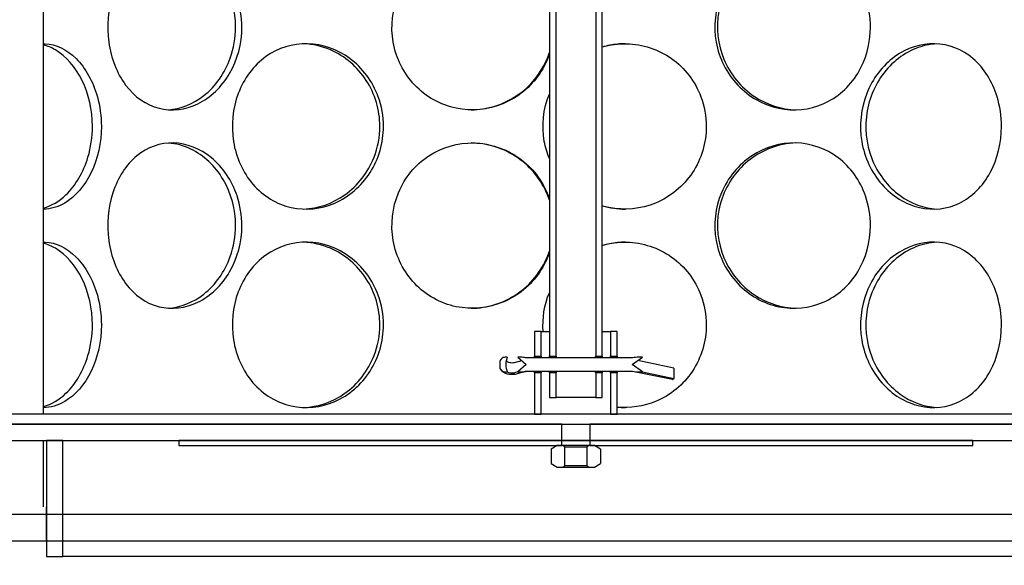
# Model space of a CAD drawing. Units: inches. Extents: x -859 to 50341, y -5422 to 17466.
# Drawn here: x 27251 to 27547, y 10096 to 10260 of the extents above; entities that cross this region are included whole.
import ezdxf

# ---------------------------------------------------------------- set-up
doc = ezdxf.new("R2010")
doc.units = ezdxf.units.IN
doc.header["$MEASUREMENT"] = 0
doc.layers.add('ACO-zemlja i šljunak', color=8, linetype='Continuous')

# ---------------------------------------------------------------- blocks, each defined once
blk = doc.blocks.new('12898.01_p')
for p, q in [((10587.1, -1343.83), (10587.1, -1016.46)), ((10739.22, -1041.84), (10739.22, -1326.41)), ((10741.21, -1326.41), (10741.21, -1041.84)), ((10753.15, -1041.84), (10753.15, -1326.41)), ((10755.14, -1326.41), (10755.14, -1041.84)), ((10736.73, -1318.95), (10734.74, -1318.95)), ((10734.74, -1318.95), (10734.74, -1326.41)), ((10736.73, -1326.41), (10736.73, -1318.95)), ((10736.73, -1318.95), (10739.22, -1318.95)), ((10755.14, -1318.95), (10757.62, -1318.95)), ((10759.61, -1318.95), (10757.62, -1318.95)), ((10757.62, -1318.95), (10757.62, -1326.41)), ((10759.61, -1326.41), (10759.61, -1318.95)), ((10734.74, -1326.41), (10736.73, -1326.41)), ((10739.22, -1326.41), (10741.21, -1326.41)), ((10753.15, -1326.41), (10755.14, -1326.41)), ((10757.62, -1326.41), (10759.61, -1326.41)), ((10724.29, -1328.44), (10724.29, -1328.9)), ((10726.57, -1326.71), (10725.9, -1326.71)), ((10728.76, -1328.26), (10730.89, -1327.71)), ((10730.77, -1326.71), (10729.76, -1326.71)), ((10729.76, -1326.71), (10732.25, -1328.9)), ((10732.25, -1328.9), (10729.76, -1331.09)), ((10764.23, -1326.86), (10732.06, -1326.86)), ((10764.09, -1328.9), (10767.19, -1326.71)), ((10767.19, -1331.09), (10764.09, -1328.9)), ((10776.65, -1329.96), (10765.78, -1327.71)), ((10767.19, -1326.71), (10765.99, -1326.71)), ((10725.9, -1331.09), (10726.57, -1331.09)), ((10729.76, -1331.09), (10728.76, -1331.35)), ((10732.11, -1330.95), (10729.5, -1331.73)), ((10729.76, -1331.09), (10730.77, -1331.09)), ((10732.06, -1330.94), (10764.23, -1330.94)), ((10764.2, -1330.95), (10732.1, -1330.95)), ((10736.73, -1331.39), (10734.74, -1331.39)), ((10734.74, -1331.39), (10734.74, -1343.83)), ((10736.73, -1343.83), (10736.73, -1331.39)), ((10741.21, -1331.39), (10739.22, -1331.39)), ((10739.22, -1331.39), (10739.22, -1338.85)), ((10741.21, -1338.85), (10741.21, -1331.39)), ((10755.14, -1331.39), (10753.15, -1331.39)), ((10753.15, -1331.39), (10753.15, -1338.85)), ((10755.14, -1338.85), (10755.14, -1331.39)), ((10759.61, -1331.39), (10757.62, -1331.39)), ((10757.62, -1331.39), (10757.62, -1343.83)), ((10759.61, -1343.83), (10759.61, -1331.39)), ((10776.23, -1333.45), (10764.2, -1330.95)), ((10765.99, -1331.09), (10767.19, -1331.09)), ((10767.19, -1331.09), (10776.65, -1333.06)), ((10776.65, -1329.96), (10776.65, -1333.06)), ((10776.65, -1333.06), (10776.49, -1333.27)), ((10739.22, -1338.85), (10741.21, -1338.85)), ((10753.15, -1338.85), (10741.21, -1338.85)), ((10753.15, -1338.85), (10755.14, -1338.85)), ((10928.77, -1343.83), (10565.58, -1343.83)), ((10734.74, -1343.83), (10736.73, -1343.83)), ((10757.62, -1343.83), (10759.61, -1343.83)), ((10565.58, -1346.81), (10928.77, -1346.81)), ((10742.95, -1346.81), (10570.56, -1346.81)), ((10742.95, -1351.79), (10742.95, -1346.81)), ((10923.79, -1346.81), (10751.4, -1346.81)), ((10751.4, -1346.81), (10751.4, -1351.79)), ((10570.56, -1351.79), (10742.95, -1351.79)), ((10587.1, -1371.69), (10587.1, -1351.79)), ((10587.97, -1351.79), (10587.97, -1386.61)), ((10592.95, -1351.79), (10587.97, -1351.79)), ((10592.95, -1386.61), (10592.95, -1351.79)), ((10627.77, -1351.79), (10627.77, -1353.28)), ((10742.95, -1351.79), (10627.77, -1351.79)), ((10742.95, -1353.28), (10742.95, -1351.79)), ((10742.95, -1351.79), (10751.4, -1351.79)), ((10751.4, -1351.79), (10742.95, -1351.79)), ((10866.58, -1351.79), (10751.4, -1351.79)), ((10751.4, -1351.79), (10751.4, -1353.28)), ((10751.4, -1351.79), (10923.79, -1351.79)), ((10866.58, -1353.28), (10866.58, -1351.79)), ((10627.77, -1353.28), (10742.95, -1353.28)), ((10741.55, -1353.28), (10739.71, -1354.34)), ((10739.71, -1354.34), (10739.71, -1358.68)), ((10743.2, -1353.28), (10741.55, -1353.28)), ((10743.87, -1353.67), (10743.2, -1353.28)), ((10751.16, -1353.28), (10743.2, -1353.28)), ((10743.87, -1359.36), (10743.87, -1353.67)), ((10743.87, -1353.67), (10750.48, -1353.67)), ((10751.16, -1353.28), (10750.48, -1353.67)), ((10750.48, -1353.67), (10750.48, -1359.36)), ((10752.8, -1353.28), (10751.16, -1353.28)), ((10751.4, -1353.28), (10866.58, -1353.28)), ((10754.64, -1354.34), (10752.8, -1353.28)), ((10754.64, -1354.34), (10754.64, -1358.68)), ((10739.71, -1358.68), (10741.55, -1359.75)), ((10752.8, -1359.75), (10754.64, -1358.68)), ((10741.55, -1359.75), (10743.2, -1359.75)), ((10743.2, -1359.75), (10743.87, -1359.36)), ((10743.2, -1359.75), (10751.16, -1359.75)), ((10750.48, -1359.36), (10743.87, -1359.36)), ((10750.48, -1359.36), (10751.16, -1359.75)), ((10751.16, -1359.75), (10752.8, -1359.75)), ((10587.97, -1381.64), (10587.97, -1371.69)), ((10587.97, -1386.61), (10592.95, -1386.61)), ((10901.4, -1386.61), (10592.95, -1386.61))]:
    blk.add_line(p, q)
at = {"ltscale": 12.65231}
blk.add_line((11038.68, -1374), (10455.68, -1374), dxfattribs=at)
at = {"ltscale": 13.044847}
blk.add_line((12447.18, -1382), (7077.18, -1382), dxfattribs=at)
for centre, major_axis, ratio, start_param, end_param in [((10727.97, -1328.9), (0, 6.79), 0.542481, 1.47378, 1.667812), ((10727.97, -1328.9), (0, 3.39), 0.542481, 0.86878, 2.272812), ((10727.97, -1327.35), (-1.84, 0), 0.542481, 0.359816, 2.015547), ((10732.27, -1328.24), (3.04, -0.91), 0.406574, 1.761033, 2.206535), ((10763.82, -1328.24), (-4.2, -0.87), 0.300544, 4.107371, 4.552873), ((10727.97, -1330.45), (-1.84, 0), 0.542481, 0.702016, 2.015547), ((10732.27, -1329.56), (3.04, 0.91), 0.406574, 4.07665, 4.522152), ((10731.92, -1329.66), (-0.19, 1.29), 0.212463, 2.982531, 3.110417), ((10764.33, -1329.66), (0.13, 1.29), 0.153828, 3.157408, 3.285293), ((10763.82, -1329.56), (-4.2, 0.87), 0.300544, 1.730312, 2.175814), ((10776.49, -1332.19), (-0.26, -1.26), 0.300544, 0, 0.605018)]:
    blk.add_ellipse(centre, major_axis=major_axis, ratio=ratio, start_param=start_param, end_param=end_param)
for points, knots in [([(10646.75, -1227.41), (10646.75, -1232.33), (10645.43, -1237.24), (10643.06, -1241.31), (10640.69, -1245.39), (10637.28, -1248.61), (10633.47, -1250.46), (10629.73, -1252.28), (10625.62, -1252.75), (10621.84, -1251.8), (10617.96, -1250.83), (10614.43, -1248.36), (10611.79, -1244.83), (10609.16, -1241.32), (10607.41, -1236.76), (10606.75, -1231.92), (10606.09, -1227.09), (10606.51, -1222), (10607.97, -1217.5), (10609.43, -1212.98), (10611.95, -1209.07), (10615.17, -1206.42), (10618.35, -1203.81), (10622.21, -1202.44), (10626.17, -1202.54), (10630.14, -1202.63), (10634.18, -1204.21), (10637.57, -1207), (10641.01, -1209.82), (10643.77, -1213.88), (10645.31, -1218.48), (10646.25, -1221.32), (10646.75, -1224.37), (10646.75, -1227.41)], [-3.141593, -3.141593, -3.141593, -3.141593, -2.548374, -2.548374, -2.548374, -1.9561, -1.9561, -1.9561, -1.373298, -1.373298, -1.373298, -0.775825, -0.775825, -0.775825, -0.18228, -0.18228, -0.18228, 0.409527, 0.409527, 0.409527, 1.003875, 1.003875, 1.003875, 1.590619, 1.590619, 1.590619, 2.179212, 2.179212, 2.179212, 2.774697, 2.774697, 2.774697, 3.141593, 3.141593, 3.141593, 3.141593]), ([(10644.86, -1227.41), (10644.86, -1222.51), (10643.53, -1217.62), (10641.13, -1213.55), (10638.73, -1209.48), (10635.27, -1206.25), (10631.4, -1204.39), (10629.23, -1203.34), (10626.93, -1202.73), (10624.64, -1202.58)], [-3.141593, -3.141593, -3.141593, -3.141593, -2.550756, -2.550756, -2.550756, -1.9595, -1.9595, -1.9595, -1.626868, -1.626868, -1.626868, -1.626868]), ([(10739.21, -1235.51), (10738.51, -1237.56), (10737.55, -1239.52), (10736.35, -1241.31), (10733.63, -1245.39), (10729.69, -1248.61), (10725.2, -1250.46), (10720.78, -1252.28), (10715.86, -1252.75), (10711.22, -1251.8), (10706.48, -1250.83), (10702.06, -1248.36), (10698.71, -1244.83), (10695.39, -1241.32), (10693.12, -1236.76), (10692.26, -1231.92), (10691.41, -1227.09), (10691.97, -1222), (10693.84, -1217.5), (10695.72, -1212.98), (10698.94, -1209.07), (10702.97, -1206.42), (10706.95, -1203.81), (10711.71, -1202.44), (10716.49, -1202.54), (10721.28, -1202.63), (10726.05, -1204.21), (10730.01, -1207), (10734.01, -1209.82), (10737.17, -1213.88), (10738.92, -1218.48), (10739.02, -1218.76), (10739.12, -1219.03), (10739.22, -1219.3)], [-2.80968, -2.80968, -2.80968, -2.80968, -2.548374, -2.548374, -2.548374, -1.9561, -1.9561, -1.9561, -1.373298, -1.373298, -1.373298, -0.775825, -0.775825, -0.775825, -0.18228, -0.18228, -0.18228, 0.409527, 0.409527, 0.409527, 1.003875, 1.003875, 1.003875, 1.590619, 1.590619, 1.590619, 2.179212, 2.179212, 2.179212, 2.774697, 2.774697, 2.774697, 2.80968, 2.80968, 2.80968, 2.80968]), ([(10835.77, -1227.41), (10835.77, -1232.33), (10834.43, -1237.24), (10831.93, -1241.31), (10829.43, -1245.39), (10825.79, -1248.61), (10821.57, -1250.46), (10817.41, -1252.28), (10812.7, -1252.75), (10808.2, -1251.8), (10803.59, -1250.83), (10799.22, -1248.36), (10795.87, -1244.83), (10792.54, -1241.32), (10790.24, -1236.76), (10789.38, -1231.92), (10788.51, -1227.09), (10789.08, -1222), (10790.97, -1217.5), (10792.88, -1212.98), (10796.11, -1209.07), (10800.1, -1206.42), (10804.05, -1203.81), (10808.7, -1202.44), (10813.28, -1202.54), (10817.88, -1202.63), (10822.38, -1204.21), (10826.07, -1207), (10829.8, -1209.82), (10832.68, -1213.88), (10834.28, -1218.48), (10835.27, -1221.32), (10835.77, -1224.37), (10835.77, -1227.41)], [-3.141593, -3.141593, -3.141593, -3.141593, -2.548374, -2.548374, -2.548374, -1.9561, -1.9561, -1.9561, -1.373298, -1.373298, -1.373298, -0.775825, -0.775825, -0.775825, -0.18228, -0.18228, -0.18228, 0.409527, 0.409527, 0.409527, 1.003875, 1.003875, 1.003875, 1.590619, 1.590619, 1.590619, 2.179212, 2.179212, 2.179212, 2.774697, 2.774697, 2.774697, 3.141593, 3.141593, 3.141593, 3.141593]), ([(10813.43, -1202.55), (10812.1, -1202.58), (10810.76, -1202.73), (10809.44, -1203), (10804.75, -1203.95), (10800.3, -1206.38), (10796.88, -1209.89), (10793.48, -1213.38), (10791.12, -1217.9), (10790.2, -1222.71), (10789.29, -1227.51), (10789.82, -1232.57), (10791.7, -1237.07), (10793.58, -1241.6), (10796.83, -1245.54), (10800.86, -1248.23), (10804.61, -1250.74), (10809.03, -1252.15), (10813.43, -1252.27)], [-1.544695, -1.544695, -1.544695, -1.544695, -1.37715, -1.37715, -1.37715, -0.781065, -0.781065, -0.781065, -0.190012, -0.190012, -0.190012, 0.399119, 0.399119, 0.399119, 0.991975, 0.991975, 0.991975, 1.544695, 1.544695, 1.544695, 1.544695]), ([(10624.64, -1252.24), (10628.35, -1251.99), (10632.08, -1250.51), (10635.28, -1248), (10638.8, -1245.24), (10641.64, -1241.25), (10643.27, -1236.68), (10644.31, -1233.74), (10644.86, -1230.58), (10644.86, -1227.41)], [1.626868, 1.626868, 1.626868, 1.626868, 2.166167, 2.166167, 2.166167, 2.759628, 2.759628, 2.759628, 3.141593, 3.141593, 3.141593, 3.141593]), ([(10587.1, -1232.39), (10587.27, -1232.38), (10587.44, -1232.38), (10587.61, -1232.39), (10590.79, -1232.48), (10594.07, -1234.06), (10596.87, -1236.85), (10599.69, -1239.67), (10601.99, -1243.73), (10603.28, -1248.34), (10604.07, -1251.18), (10604.49, -1254.22), (10604.49, -1257.26)], [1.55909, 1.55909, 1.55909, 1.55909, 1.590619, 1.590619, 1.590619, 2.179212, 2.179212, 2.179212, 2.774697, 2.774697, 2.774697, 3.141593, 3.141593, 3.141593, 3.141593]), ([(10601.8, -1257.26), (10601.8, -1252.36), (10600.68, -1247.47), (10598.68, -1243.4), (10596.68, -1239.33), (10593.82, -1236.1), (10590.67, -1234.24), (10589.51, -1233.55), (10588.31, -1233.06), (10587.1, -1232.75)], [-3.141593, -3.141593, -3.141593, -3.141593, -2.550756, -2.550756, -2.550756, -1.9595, -1.9595, -1.9595, -1.741186, -1.741186, -1.741186, -1.741186]), ([(10689.33, -1257.26), (10689.33, -1262.18), (10687.9, -1267.09), (10685.29, -1271.16), (10682.68, -1275.24), (10678.93, -1278.46), (10674.69, -1280.31), (10670.51, -1282.13), (10665.9, -1282.6), (10661.6, -1281.65), (10657.19, -1280.68), (10653.14, -1278.22), (10650.08, -1274.68), (10647.05, -1271.17), (10645, -1266.61), (10644.22, -1261.77), (10643.45, -1256.94), (10643.95, -1251.86), (10645.65, -1247.35), (10647.36, -1242.83), (10650.28, -1238.92), (10653.98, -1236.27), (10657.63, -1233.66), (10662.04, -1232.29), (10666.5, -1232.39), (10670.97, -1232.48), (10675.48, -1234.06), (10679.24, -1236.85), (10683.05, -1239.67), (10686.07, -1243.73), (10687.75, -1248.34), (10688.79, -1251.18), (10689.33, -1254.22), (10689.33, -1257.26)], [-3.141593, -3.141593, -3.141593, -3.141593, -2.548374, -2.548374, -2.548374, -1.9561, -1.9561, -1.9561, -1.373298, -1.373298, -1.373298, -0.775825, -0.775825, -0.775825, -0.18228, -0.18228, -0.18228, 0.409527, 0.409527, 0.409527, 1.003875, 1.003875, 1.003875, 1.590619, 1.590619, 1.590619, 2.179212, 2.179212, 2.179212, 2.774697, 2.774697, 2.774697, 3.141593, 3.141593, 3.141593, 3.141593]), ([(10688.24, -1257.26), (10688.24, -1252.36), (10686.79, -1247.47), (10684.15, -1243.4), (10681.52, -1239.33), (10677.7, -1236.1), (10673.39, -1234.24), (10670.81, -1233.12), (10668.05, -1232.5), (10665.29, -1232.4)], [-3.141593, -3.141593, -3.141593, -3.141593, -2.550756, -2.550756, -2.550756, -1.9595, -1.9595, -1.9595, -1.604005, -1.604005, -1.604005, -1.604005]), ([(10755.14, -1233.36), (10757.5, -1232.67), (10759.97, -1232.34), (10762.42, -1232.39), (10767.25, -1232.48), (10772.02, -1234.06), (10775.96, -1236.85), (10779.94, -1239.67), (10783.05, -1243.73), (10784.77, -1248.34), (10785.84, -1251.18), (10786.39, -1254.22), (10786.39, -1257.26)], [1.291243, 1.291243, 1.291243, 1.291243, 1.590619, 1.590619, 1.590619, 2.179212, 2.179212, 2.179212, 2.774697, 2.774697, 2.774697, 3.141593, 3.141593, 3.141593, 3.141593]), ([(10762.07, -1232.39), (10760.5, -1232.4), (10758.93, -1232.55), (10757.38, -1232.85), (10756.63, -1233), (10755.88, -1233.18), (10755.14, -1233.39)], [-1.5652054, -1.5652054, -1.5652054, -1.5652054, -1.3771501, -1.3771501, -1.3771501, -1.2850316, -1.2850316, -1.2850316, -1.2850316]), ([(10875.17, -1257.26), (10875.17, -1262.18), (10873.99, -1267.09), (10871.79, -1271.16), (10869.59, -1275.24), (10866.36, -1278.46), (10862.58, -1280.31), (10858.86, -1282.13), (10854.61, -1282.6), (10850.51, -1281.65), (10846.3, -1280.68), (10842.28, -1278.22), (10839.18, -1274.68), (10836.11, -1271.17), (10833.96, -1266.61), (10833.15, -1261.77), (10832.35, -1256.94), (10832.88, -1251.86), (10834.64, -1247.35), (10836.41, -1242.83), (10839.42, -1238.92), (10843.09, -1236.27), (10846.72, -1233.66), (10850.98, -1232.29), (10855.12, -1232.39), (10859.29, -1232.48), (10863.32, -1234.06), (10866.6, -1236.85), (10869.91, -1239.67), (10872.45, -1243.73), (10873.86, -1248.34), (10874.72, -1251.18), (10875.17, -1254.22), (10875.17, -1257.26)], [-3.141593, -3.141593, -3.141593, -3.141593, -2.548374, -2.548374, -2.548374, -1.9561, -1.9561, -1.9561, -1.373298, -1.373298, -1.373298, -0.775825, -0.775825, -0.775825, -0.18228, -0.18228, -0.18228, 0.409527, 0.409527, 0.409527, 1.003875, 1.003875, 1.003875, 1.590619, 1.590619, 1.590619, 2.179212, 2.179212, 2.179212, 2.774697, 2.774697, 2.774697, 3.141593, 3.141593, 3.141593, 3.141593]), ([(10855.7, -1232.41), (10854.65, -1232.47), (10853.59, -1232.61), (10852.54, -1232.85), (10848.26, -1233.8), (10844.17, -1236.24), (10841, -1239.75), (10837.86, -1243.23), (10835.66, -1247.75), (10834.8, -1252.56), (10833.95, -1257.36), (10834.45, -1262.42), (10836.19, -1266.93), (10837.95, -1271.46), (10840.97, -1275.39), (10844.67, -1278.08), (10848, -1280.49), (10851.86, -1281.89), (10855.71, -1282.11)], [-1.523583, -1.523583, -1.523583, -1.523583, -1.37715, -1.37715, -1.37715, -0.781065, -0.781065, -0.781065, -0.190012, -0.190012, -0.190012, 0.399119, 0.399119, 0.399119, 0.991975, 0.991975, 0.991975, 1.523583, 1.523583, 1.523583, 1.523583]), ([(10715.71, -1252.28), (10720.55, -1252.22), (10725.38, -1250.72), (10729.42, -1248), (10733.52, -1245.24), (10736.77, -1241.25), (10738.63, -1236.68), (10738.84, -1236.15), (10739.04, -1235.61), (10739.22, -1235.07)], [1.582708, 1.582708, 1.582708, 1.582708, 2.166167, 2.166167, 2.166167, 2.759628, 2.759628, 2.759628, 2.828502, 2.828502, 2.828502, 2.828502]), ([(10739.22, -1266.92), (10738.53, -1265.27), (10738.01, -1263.54), (10737.69, -1261.77), (10736.82, -1257.03), (10737.36, -1252.03), (10739.22, -1247.59)], [-0.3991823, -0.3991823, -0.3991823, -0.3991823, -0.1822804, -0.1822804, -0.1822804, 0.3991823, 0.3991823, 0.3991823, 0.3991823]), ([(10587.1, -1281.77), (10589.45, -1281.17), (10591.78, -1279.83), (10593.85, -1277.85), (10596.74, -1275.09), (10599.11, -1271.1), (10600.47, -1266.53), (10601.34, -1263.59), (10601.8, -1260.43), (10601.8, -1257.26)], [1.741186, 1.741186, 1.741186, 1.741186, 2.166167, 2.166167, 2.166167, 2.759628, 2.759628, 2.759628, 3.141593, 3.141593, 3.141593, 3.141593]), ([(10604.49, -1257.26), (10604.49, -1262.18), (10603.38, -1267.09), (10601.4, -1271.16), (10599.43, -1275.24), (10596.61, -1278.46), (10593.51, -1280.31), (10591.43, -1281.55), (10589.24, -1282.16), (10587.1, -1282.13)], [-3.141593, -3.141593, -3.141593, -3.141593, -2.548374, -2.548374, -2.548374, -1.9561, -1.9561, -1.9561, -1.55909, -1.55909, -1.55909, -1.55909]), ([(10665.29, -1282.12), (10669.65, -1281.96), (10674.01, -1280.47), (10677.71, -1277.85), (10681.6, -1275.09), (10684.72, -1271.1), (10686.5, -1266.53), (10687.65, -1263.59), (10688.24, -1260.43), (10688.24, -1257.26)], [1.604005, 1.604005, 1.604005, 1.604005, 2.166167, 2.166167, 2.166167, 2.759628, 2.759628, 2.759628, 3.141593, 3.141593, 3.141593, 3.141593]), ([(10786.39, -1257.26), (10786.39, -1262.18), (10784.93, -1267.09), (10782.24, -1271.16), (10779.55, -1275.24), (10775.65, -1278.46), (10771.17, -1280.31), (10766.75, -1282.13), (10761.8, -1282.6), (10757.1, -1281.65), (10756.44, -1281.52), (10755.78, -1281.36), (10755.14, -1281.17)], [-3.141593, -3.141593, -3.141593, -3.141593, -2.548374, -2.548374, -2.548374, -1.9561, -1.9561, -1.9561, -1.373298, -1.373298, -1.373298, -1.291243, -1.291243, -1.291243, -1.291243]), ([(10646.75, -1287.11), (10646.75, -1292.03), (10645.43, -1296.94), (10643.06, -1301.02), (10640.69, -1305.09), (10637.28, -1308.32), (10633.47, -1310.16), (10629.73, -1311.98), (10625.62, -1312.45), (10621.84, -1311.5), (10617.96, -1310.53), (10614.43, -1308.07), (10611.79, -1304.53), (10609.16, -1301.02), (10607.41, -1296.46), (10606.75, -1291.62), (10606.09, -1286.79), (10606.51, -1281.71), (10607.97, -1277.2), (10609.43, -1272.68), (10611.95, -1268.77), (10615.17, -1266.13), (10618.35, -1263.51), (10622.21, -1262.14), (10626.17, -1262.24), (10630.14, -1262.34), (10634.18, -1263.91), (10637.57, -1266.7), (10641.01, -1269.52), (10643.77, -1273.58), (10645.31, -1278.19), (10646.25, -1281.03), (10646.75, -1284.07), (10646.75, -1287.11)], [-3.141593, -3.141593, -3.141593, -3.141593, -2.548374, -2.548374, -2.548374, -1.9561, -1.9561, -1.9561, -1.373298, -1.373298, -1.373298, -0.775825, -0.775825, -0.775825, -0.18228, -0.18228, -0.18228, 0.409527, 0.409527, 0.409527, 1.003875, 1.003875, 1.003875, 1.590619, 1.590619, 1.590619, 2.179212, 2.179212, 2.179212, 2.774697, 2.774697, 2.774697, 3.141593, 3.141593, 3.141593, 3.141593]), ([(10644.86, -1287.11), (10644.86, -1282.21), (10643.53, -1277.32), (10641.13, -1273.25), (10638.73, -1269.18), (10635.27, -1265.95), (10631.4, -1264.09), (10629.23, -1263.04), (10626.93, -1262.44), (10624.64, -1262.28)], [-3.141593, -3.141593, -3.141593, -3.141593, -2.550756, -2.550756, -2.550756, -1.9595, -1.9595, -1.9595, -1.626868, -1.626868, -1.626868, -1.626868]), ([(10739.21, -1295.21), (10738.51, -1297.26), (10737.55, -1299.22), (10736.35, -1301.02), (10733.63, -1305.09), (10729.69, -1308.32), (10725.2, -1310.16), (10720.78, -1311.98), (10715.86, -1312.45), (10711.22, -1311.5), (10706.48, -1310.53), (10702.06, -1308.07), (10698.71, -1304.53), (10695.39, -1301.02), (10693.12, -1296.46), (10692.26, -1291.62), (10691.41, -1286.79), (10691.97, -1281.71), (10693.84, -1277.2), (10695.72, -1272.68), (10698.94, -1268.77), (10702.97, -1266.13), (10706.95, -1263.51), (10711.71, -1262.14), (10716.49, -1262.24), (10721.28, -1262.34), (10726.05, -1263.91), (10730.01, -1266.7), (10734.01, -1269.52), (10737.17, -1273.58), (10738.92, -1278.19), (10739.02, -1278.46), (10739.12, -1278.73), (10739.22, -1279)], [-2.80968, -2.80968, -2.80968, -2.80968, -2.548374, -2.548374, -2.548374, -1.9561, -1.9561, -1.9561, -1.373298, -1.373298, -1.373298, -0.775825, -0.775825, -0.775825, -0.18228, -0.18228, -0.18228, 0.409527, 0.409527, 0.409527, 1.003875, 1.003875, 1.003875, 1.590619, 1.590619, 1.590619, 2.179212, 2.179212, 2.179212, 2.774697, 2.774697, 2.774697, 2.80968, 2.80968, 2.80968, 2.80968]), ([(10739.21, -1279.45), (10738.49, -1277.26), (10737.47, -1275.16), (10736.18, -1273.25), (10733.42, -1269.18), (10729.43, -1265.95), (10724.87, -1264.09), (10721.96, -1262.91), (10718.84, -1262.28), (10715.71, -1262.24)], [-2.828502, -2.828502, -2.828502, -2.828502, -2.550756, -2.550756, -2.550756, -1.9595, -1.9595, -1.9595, -1.582708, -1.582708, -1.582708, -1.582708]), ([(10835.77, -1287.11), (10835.77, -1292.03), (10834.43, -1296.94), (10831.93, -1301.02), (10829.43, -1305.09), (10825.79, -1308.32), (10821.57, -1310.16), (10817.41, -1311.98), (10812.7, -1312.45), (10808.2, -1311.5), (10803.59, -1310.53), (10799.22, -1308.07), (10795.87, -1304.53), (10792.54, -1301.02), (10790.24, -1296.46), (10789.38, -1291.62), (10788.51, -1286.79), (10789.08, -1281.71), (10790.97, -1277.2), (10792.88, -1272.68), (10796.11, -1268.77), (10800.1, -1266.13), (10804.05, -1263.51), (10808.7, -1262.14), (10813.28, -1262.24), (10817.88, -1262.34), (10822.38, -1263.91), (10826.07, -1266.7), (10829.8, -1269.52), (10832.68, -1273.58), (10834.28, -1278.19), (10835.27, -1281.03), (10835.77, -1284.07), (10835.77, -1287.11)], [-3.141593, -3.141593, -3.141593, -3.141593, -2.548374, -2.548374, -2.548374, -1.9561, -1.9561, -1.9561, -1.373298, -1.373298, -1.373298, -0.775825, -0.775825, -0.775825, -0.18228, -0.18228, -0.18228, 0.409527, 0.409527, 0.409527, 1.003875, 1.003875, 1.003875, 1.590619, 1.590619, 1.590619, 2.179212, 2.179212, 2.179212, 2.774697, 2.774697, 2.774697, 3.141593, 3.141593, 3.141593, 3.141593]), ([(10813.43, -1262.25), (10812.1, -1262.28), (10810.76, -1262.43), (10809.44, -1262.7), (10804.75, -1263.65), (10800.3, -1266.09), (10796.88, -1269.6), (10793.48, -1273.08), (10791.12, -1277.6), (10790.2, -1282.41), (10789.29, -1287.21), (10789.82, -1292.28), (10791.7, -1296.78), (10793.58, -1301.31), (10796.83, -1305.24), (10800.86, -1307.93), (10804.61, -1310.44), (10809.03, -1311.85), (10813.43, -1311.98)], [-1.544695, -1.544695, -1.544695, -1.544695, -1.37715, -1.37715, -1.37715, -0.781065, -0.781065, -0.781065, -0.190012, -0.190012, -0.190012, 0.399119, 0.399119, 0.399119, 0.991975, 0.991975, 0.991975, 1.544695, 1.544695, 1.544695, 1.544695]), ([(10624.64, -1311.95), (10628.35, -1311.69), (10632.08, -1310.21), (10635.28, -1307.7), (10638.8, -1304.95), (10641.64, -1300.95), (10643.27, -1296.38), (10644.31, -1293.44), (10644.86, -1290.28), (10644.86, -1287.11)], [1.626868, 1.626868, 1.626868, 1.626868, 2.166167, 2.166167, 2.166167, 2.759628, 2.759628, 2.759628, 3.141593, 3.141593, 3.141593, 3.141593]), ([(10587.1, -1292.09), (10587.27, -1292.08), (10587.44, -1292.08), (10587.61, -1292.09), (10590.79, -1292.19), (10594.07, -1293.76), (10596.87, -1296.55), (10599.69, -1299.37), (10601.99, -1303.43), (10603.28, -1308.04), (10604.07, -1310.88), (10604.49, -1313.92), (10604.49, -1316.96)], [1.55909, 1.55909, 1.55909, 1.55909, 1.590619, 1.590619, 1.590619, 2.179212, 2.179212, 2.179212, 2.774697, 2.774697, 2.774697, 3.141593, 3.141593, 3.141593, 3.141593]), ([(10601.8, -1316.96), (10601.8, -1312.06), (10600.68, -1307.17), (10598.68, -1303.1), (10596.68, -1299.03), (10593.82, -1295.8), (10590.67, -1293.94), (10589.51, -1293.25), (10588.31, -1292.76), (10587.1, -1292.45)], [-3.141593, -3.141593, -3.141593, -3.141593, -2.550756, -2.550756, -2.550756, -1.9595, -1.9595, -1.9595, -1.741186, -1.741186, -1.741186, -1.741186]), ([(10689.33, -1316.96), (10689.33, -1321.88), (10687.9, -1326.79), (10685.29, -1330.87), (10682.68, -1334.94), (10678.93, -1338.17), (10674.69, -1340.01), (10670.51, -1341.83), (10665.9, -1342.3), (10661.6, -1341.35), (10657.19, -1340.38), (10653.14, -1337.92), (10650.08, -1334.38), (10647.05, -1330.87), (10645, -1326.31), (10644.22, -1321.47), (10643.45, -1316.64), (10643.95, -1311.56), (10645.65, -1307.06), (10647.36, -1302.53), (10650.28, -1298.62), (10653.98, -1295.98), (10657.63, -1293.36), (10662.04, -1291.99), (10666.5, -1292.09), (10670.97, -1292.19), (10675.48, -1293.76), (10679.24, -1296.55), (10683.05, -1299.37), (10686.07, -1303.43), (10687.75, -1308.04), (10688.79, -1310.88), (10689.33, -1313.92), (10689.33, -1316.96)], [-3.141593, -3.141593, -3.141593, -3.141593, -2.548374, -2.548374, -2.548374, -1.9561, -1.9561, -1.9561, -1.373298, -1.373298, -1.373298, -0.775825, -0.775825, -0.775825, -0.18228, -0.18228, -0.18228, 0.409527, 0.409527, 0.409527, 1.003875, 1.003875, 1.003875, 1.590619, 1.590619, 1.590619, 2.179212, 2.179212, 2.179212, 2.774697, 2.774697, 2.774697, 3.141593, 3.141593, 3.141593, 3.141593]), ([(10688.24, -1316.96), (10688.24, -1312.06), (10686.79, -1307.17), (10684.15, -1303.1), (10681.52, -1299.03), (10677.7, -1295.8), (10673.39, -1293.94), (10670.81, -1292.82), (10668.05, -1292.21), (10665.29, -1292.1)], [-3.141593, -3.141593, -3.141593, -3.141593, -2.550756, -2.550756, -2.550756, -1.9595, -1.9595, -1.9595, -1.604005, -1.604005, -1.604005, -1.604005]), ([(10755.14, -1293.06), (10757.5, -1292.37), (10759.97, -1292.04), (10762.42, -1292.09), (10767.25, -1292.19), (10772.02, -1293.76), (10775.96, -1296.55), (10779.94, -1299.37), (10783.05, -1303.43), (10784.77, -1308.04), (10785.84, -1310.88), (10786.39, -1313.92), (10786.39, -1316.96)], [1.291243, 1.291243, 1.291243, 1.291243, 1.590619, 1.590619, 1.590619, 2.179212, 2.179212, 2.179212, 2.774697, 2.774697, 2.774697, 3.141593, 3.141593, 3.141593, 3.141593]), ([(10762.07, -1292.09), (10760.5, -1292.1), (10758.93, -1292.25), (10757.38, -1292.55), (10756.63, -1292.7), (10755.88, -1292.88), (10755.14, -1293.1)], [-1.5652054, -1.5652054, -1.5652054, -1.5652054, -1.3771501, -1.3771501, -1.3771501, -1.2850316, -1.2850316, -1.2850316, -1.2850316]), ([(10875.17, -1316.96), (10875.17, -1321.88), (10873.99, -1326.79), (10871.79, -1330.87), (10869.59, -1334.94), (10866.36, -1338.17), (10862.58, -1340.01), (10858.86, -1341.83), (10854.61, -1342.3), (10850.51, -1341.35), (10846.3, -1340.38), (10842.28, -1337.92), (10839.18, -1334.38), (10836.11, -1330.87), (10833.96, -1326.31), (10833.15, -1321.47), (10832.35, -1316.64), (10832.88, -1311.56), (10834.64, -1307.06), (10836.41, -1302.53), (10839.42, -1298.62), (10843.09, -1295.98), (10846.72, -1293.36), (10850.98, -1291.99), (10855.12, -1292.09), (10859.29, -1292.19), (10863.32, -1293.76), (10866.6, -1296.55), (10869.91, -1299.37), (10872.45, -1303.43), (10873.86, -1308.04), (10874.72, -1310.88), (10875.17, -1313.92), (10875.17, -1316.96)], [-3.141593, -3.141593, -3.141593, -3.141593, -2.548374, -2.548374, -2.548374, -1.9561, -1.9561, -1.9561, -1.373298, -1.373298, -1.373298, -0.775825, -0.775825, -0.775825, -0.18228, -0.18228, -0.18228, 0.409527, 0.409527, 0.409527, 1.003875, 1.003875, 1.003875, 1.590619, 1.590619, 1.590619, 2.179212, 2.179212, 2.179212, 2.774697, 2.774697, 2.774697, 3.141593, 3.141593, 3.141593, 3.141593]), ([(10855.7, -1292.12), (10854.65, -1292.17), (10853.59, -1292.32), (10852.54, -1292.55), (10848.26, -1293.5), (10844.17, -1295.94), (10841, -1299.45), (10837.86, -1302.93), (10835.66, -1307.45), (10834.8, -1312.26), (10833.95, -1317.06), (10834.45, -1322.13), (10836.19, -1326.63), (10837.95, -1331.16), (10840.97, -1335.09), (10844.67, -1337.78), (10848, -1340.2), (10851.86, -1341.59), (10855.71, -1341.81)], [-1.523583, -1.523583, -1.523583, -1.523583, -1.37715, -1.37715, -1.37715, -0.781065, -0.781065, -0.781065, -0.190012, -0.190012, -0.190012, 0.399119, 0.399119, 0.399119, 0.991975, 0.991975, 0.991975, 1.523583, 1.523583, 1.523583, 1.523583]), ([(10715.71, -1311.98), (10720.55, -1311.93), (10725.38, -1310.42), (10729.42, -1307.7), (10733.52, -1304.95), (10736.77, -1300.95), (10738.63, -1296.38), (10738.84, -1295.85), (10739.04, -1295.31), (10739.22, -1294.77)], [1.582708, 1.582708, 1.582708, 1.582708, 2.166167, 2.166167, 2.166167, 2.759628, 2.759628, 2.759628, 2.828502, 2.828502, 2.828502, 2.828502]), ([(10587.1, -1341.47), (10589.45, -1340.87), (10591.78, -1339.53), (10593.85, -1337.56), (10596.74, -1334.8), (10599.11, -1330.8), (10600.47, -1326.23), (10601.34, -1323.29), (10601.8, -1320.13), (10601.8, -1316.96)], [1.741186, 1.741186, 1.741186, 1.741186, 2.166167, 2.166167, 2.166167, 2.759628, 2.759628, 2.759628, 3.141593, 3.141593, 3.141593, 3.141593]), ([(10604.49, -1316.96), (10604.49, -1321.88), (10603.38, -1326.79), (10601.4, -1330.87), (10599.43, -1334.94), (10596.61, -1338.17), (10593.51, -1340.01), (10591.43, -1341.25), (10589.24, -1341.86), (10587.1, -1341.83)], [-3.141593, -3.141593, -3.141593, -3.141593, -2.548374, -2.548374, -2.548374, -1.9561, -1.9561, -1.9561, -1.55909, -1.55909, -1.55909, -1.55909]), ([(10665.29, -1341.82), (10669.65, -1341.66), (10674.01, -1340.17), (10677.71, -1337.56), (10681.6, -1334.8), (10684.72, -1330.8), (10686.5, -1326.23), (10687.65, -1323.29), (10688.24, -1320.13), (10688.24, -1316.96)], [1.604005, 1.604005, 1.604005, 1.604005, 2.166167, 2.166167, 2.166167, 2.759628, 2.759628, 2.759628, 3.141593, 3.141593, 3.141593, 3.141593]), ([(10786.39, -1316.96), (10786.39, -1321.88), (10784.93, -1326.79), (10782.24, -1330.87), (10779.55, -1334.94), (10775.65, -1338.17), (10771.17, -1340.01), (10767.53, -1341.51), (10763.53, -1342.09), (10759.61, -1341.72)], [-3.141593, -3.141593, -3.141593, -3.141593, -2.548374, -2.548374, -2.548374, -1.9561, -1.9561, -1.9561, -1.476436, -1.476436, -1.476436, -1.476436]), ([(10734.82, -1326.86), (10734.8, -1326.76), (10734.79, -1326.67), (10734.75, -1326.48), (10734.74, -1326.41), (10734.74, -1326.41)], [0.9878741, 0.9878741, 0.9878741, 0.9878741, 1.0389105, 1.0389105, 1.133354, 1.133354, 1.133354, 1.133354]), ([(10736.73, -1326.41), (10736.73, -1326.41), (10736.74, -1326.48), (10736.79, -1326.67), (10736.81, -1326.76), (10736.83, -1326.86)], [0.3782558, 0.3782558, 0.3782558, 0.3782558, 0.4728144, 0.4728144, 0.5238793, 0.5238793, 0.5238793, 0.5238793]), ([(10739.34, -1326.86), (10739.32, -1326.76), (10739.29, -1326.67), (10739.24, -1326.48), (10739.22, -1326.41), (10739.22, -1326.41)], [0.9923623, 0.9923623, 0.9923623, 0.9923623, 1.043497, 1.043497, 1.138342, 1.138342, 1.138342, 1.138342]), ([(10741.21, -1326.41), (10741.21, -1326.41), (10741.23, -1326.48), (10741.31, -1326.67), (10741.34, -1326.76), (10741.38, -1326.86)], [0.3818015, 0.3818015, 0.3818015, 0.3818015, 0.4771942, 0.4771942, 0.5284561, 0.5284561, 0.5284561, 0.5284561]), ([(10752.97, -1326.86), (10753.01, -1326.76), (10753.04, -1326.67), (10753.12, -1326.48), (10753.15, -1326.41), (10753.15, -1326.41)], [0.99875, 0.99875, 0.99875, 0.99875, 1.0500119, 1.0500119, 1.1454046, 1.1454046, 1.1454046, 1.1454046]), ([(10755.14, -1326.41), (10755.14, -1326.41), (10755.12, -1326.48), (10755.06, -1326.67), (10755.03, -1326.76), (10755.01, -1326.86)], [0.3794473, 0.3794473, 0.3794473, 0.3794473, 0.4742924, 0.4742924, 0.525427, 0.525427, 0.525427, 0.525427]), ([(10757.53, -1326.86), (10757.55, -1326.76), (10757.57, -1326.67), (10757.61, -1326.48), (10757.62, -1326.41), (10757.62, -1326.41)], [0.989144, 0.989144, 0.989144, 0.989144, 1.040209, 1.040209, 1.1347675, 1.1347675, 1.1347675, 1.1347675]), ([(10759.61, -1326.41), (10759.61, -1326.41), (10759.6, -1326.48), (10759.56, -1326.67), (10759.55, -1326.76), (10759.53, -1326.86)], [0.3777847, 0.3777847, 0.3777847, 0.3777847, 0.4722282, 0.4722282, 0.5232645, 0.5232645, 0.5232645, 0.5232645]), ([(10724.36, -1327.9), (10724.35, -1327.93), (10724.35, -1327.97), (10724.33, -1328.04), (10724.32, -1328.07), (10724.31, -1328.15), (10724.31, -1328.18), (10724.3, -1328.25), (10724.3, -1328.29), (10724.29, -1328.36), (10724.29, -1328.4), (10724.29, -1328.44)], [6.133607, 6.133607, 6.133607, 6.133607, 6.1635227, 6.1635227, 6.1934383, 6.1934383, 6.223354, 6.223354, 6.2532697, 6.2532697, 6.2831853, 6.2831853, 6.2831853, 6.2831853]), ([(10725.9, -1326.71), (10725.71, -1326.71), (10725.49, -1326.75), (10725.14, -1326.9), (10724.95, -1327.02), (10724.67, -1327.29), (10724.53, -1327.48), (10724.37, -1327.83), (10724.32, -1328.05), (10724.31, -1328.24)], [-0.2300981, -0.2300981, -0.2300981, -0.2300981, -0.1744657, -0.1744657, -0.1163056, -0.1163056, -0.0577413, -0.0577413, 0, 0, 0, 0]), ([(10724.31, -1329.56), (10724.32, -1329.75), (10724.37, -1329.97), (10724.53, -1330.32), (10724.67, -1330.51), (10724.95, -1330.78), (10725.14, -1330.91), (10725.49, -1331.05), (10725.71, -1331.09), (10725.9, -1331.09)], [0, 0, 0, 0, 0.0577413, 0.0577413, 0.1163056, 0.1163056, 0.1744657, 0.1744657, 0.2300981, 0.2300981, 0.2300981, 0.2300981]), ([(10729.5, -1331.73), (10729.13, -1331.85), (10728.74, -1331.91), (10727.95, -1331.96), (10727.56, -1331.95), (10726.79, -1331.84), (10726.41, -1331.74), (10725.7, -1331.46), (10725.37, -1331.26), (10724.82, -1330.78), (10724.59, -1330.5), (10724.42, -1330.07), (10724.39, -1329.99), (10724.36, -1329.9)], [4.207195, 4.207195, 4.207195, 4.207195, 4.592478, 4.592478, 4.971149, 4.971149, 5.352455, 5.352455, 5.737737, 5.737737, 6.060395, 6.060395, 6.133607, 6.133607, 6.133607, 6.133607]), ([(10734.74, -1331.39), (10734.74, -1331.39), (10734.75, -1331.33), (10734.79, -1331.13), (10734.8, -1331.05), (10734.82, -1330.95)], [0.3777847, 0.3777847, 0.3777847, 0.3777847, 0.4722282, 0.4722282, 0.5214787, 0.5214787, 0.5214787, 0.5214787]), ([(10736.82, -1330.95), (10736.8, -1331.05), (10736.79, -1331.13), (10736.74, -1331.33), (10736.73, -1331.39), (10736.73, -1331.39)], [0.9909331, 0.9909331, 0.9909331, 0.9909331, 1.040209, 1.040209, 1.1347675, 1.1347675, 1.1347675, 1.1347675]), ([(10739.22, -1331.39), (10739.22, -1331.39), (10739.24, -1331.32), (10739.29, -1331.13), (10739.32, -1331.05), (10739.34, -1330.95)], [0.3794473, 0.3794473, 0.3794473, 0.3794473, 0.4742924, 0.4742924, 0.5236299, 0.5236299, 0.5236299, 0.5236299]), ([(10741.37, -1330.95), (10741.34, -1331.05), (10741.31, -1331.13), (10741.23, -1331.32), (10741.21, -1331.39), (10741.21, -1331.39)], [1.0005625, 1.0005625, 1.0005625, 1.0005625, 1.0500119, 1.0500119, 1.1454046, 1.1454046, 1.1454046, 1.1454046]), ([(10753.15, -1331.39), (10753.15, -1331.39), (10753.12, -1331.32), (10753.04, -1331.13), (10753.01, -1331.05), (10752.98, -1330.95)], [0.3818015, 0.3818015, 0.3818015, 0.3818015, 0.4771942, 0.4771942, 0.5266436, 0.5266436, 0.5266436, 0.5266436]), ([(10755.01, -1330.95), (10755.04, -1331.05), (10755.06, -1331.13), (10755.12, -1331.32), (10755.14, -1331.39), (10755.14, -1331.39)], [0.9941594, 0.9941594, 0.9941594, 0.9941594, 1.043497, 1.043497, 1.138342, 1.138342, 1.138342, 1.138342]), ([(10757.62, -1331.39), (10757.62, -1331.39), (10757.61, -1331.33), (10757.57, -1331.13), (10757.55, -1331.05), (10757.53, -1330.95)], [0.3782558, 0.3782558, 0.3782558, 0.3782558, 0.4728144, 0.4728144, 0.5220903, 0.5220903, 0.5220903, 0.5220903]), ([(10759.53, -1330.95), (10759.55, -1331.05), (10759.57, -1331.13), (10759.6, -1331.33), (10759.61, -1331.39), (10759.61, -1331.39)], [0.98966, 0.98966, 0.98966, 0.98966, 1.0389105, 1.0389105, 1.133354, 1.133354, 1.133354, 1.133354])]:
    blk.add_open_spline(points, degree=3, knots=knots)
for points in [[(10755.14, -1281.12), (10757.39, -1281.77), (10759.73, -1282.12), (10762.07, -1282.13)], [(10737.36, -1318.95), (10737.05, -1314.99), (10737.69, -1310.95), (10739.22, -1307.29)], [(10759.61, -1341.7), (10760.43, -1341.78), (10761.25, -1341.83), (10762.07, -1341.84)]]:
    blk.add_open_spline(points, degree=3)

msp = doc.modelspace()

# ---------------------------------------------------------------- hatches: boundary and pattern name
at = {"layer": 'ACO-zemlja i šljunak'}
h = msp.add_hatch(dxfattribs=at)
h.set_pattern_fill('ANSI33', color=256, scale=50)
h.set_pattern_definition([(45, (-1441.44, -62879.52), (-224.5064, 224.5064), []), (45, (-1216.93, -62879.52), (-224.5064, 224.5064), [158.75, -79.375])])
edge = h.paths.add_edge_path()
edge.add_arc((8711.984, 10913.277), 2399.433, 172.561274, 179.529901, ccw=False)
edge.add_line((6332.745, 11223.921), (4958.508, 11223.921))
edge.add_line((4958.508, 11223.921), (5847.066, 9684.894))
edge.add_line((5847.066, 9684.894), (6629.39, 9684.894))
edge.add_arc((8711.984, 10876.566), 2399.433, 180.470099, 209.778444, ccw=False)
edge.add_line((6312.632, 10856.879), (6312.632, 10932.963))
edge = h.paths.add_edge_path()
edge.add_line((16578.819, 10836.52), (16578.819, 10915.323))
edge.add_arc((18978.16, 10894.277), 2399.433, 173.009552, 179.497435, ccw=False)
edge.add_line((16596.563, 11186.297), (15745.368, 11202.709))
edge.add_arc((13363.456, 10913.277), 2399.433, 0.502565, 6.928177, ccw=False)
edge.add_line((15762.796, 10934.323), (15762.796, 10855.52))
edge.add_arc((13363.456, 10876.566), 2399.433, 330.221556, 359.497435, ccw=False)
edge.add_line((15446.049, 9684.894), (16884.809, 9684.894))
edge.add_arc((18978.16, 10857.566), 2399.433, 180.502565, 209.257071, ccw=False)
edge = h.paths.add_edge_path()
edge.add_line((31679.043, 11165.921), (30343.638, 11165.921))
edge.add_arc((27959.632, 10894.277), 2399.433, 0.502565, 6.500506, ccw=False)
edge.add_line((30358.972, 10915.323), (30358.984, 10837.856))
edge.add_arc((27959.632, 10857.566), 2399.433, 330.496297, 359.529332, ccw=False)
edge.add_line((30047.915, 9675.894), (30818.775, 9675.894))
edge.add_line((30818.775, 9675.894), (31679.043, 11165.921))

# ---------------------------------------------------------------- block references
msp.add_blockref('12898.01_p', (16670.808, 11484.921))

doc.saveas('drawing.dxf')
